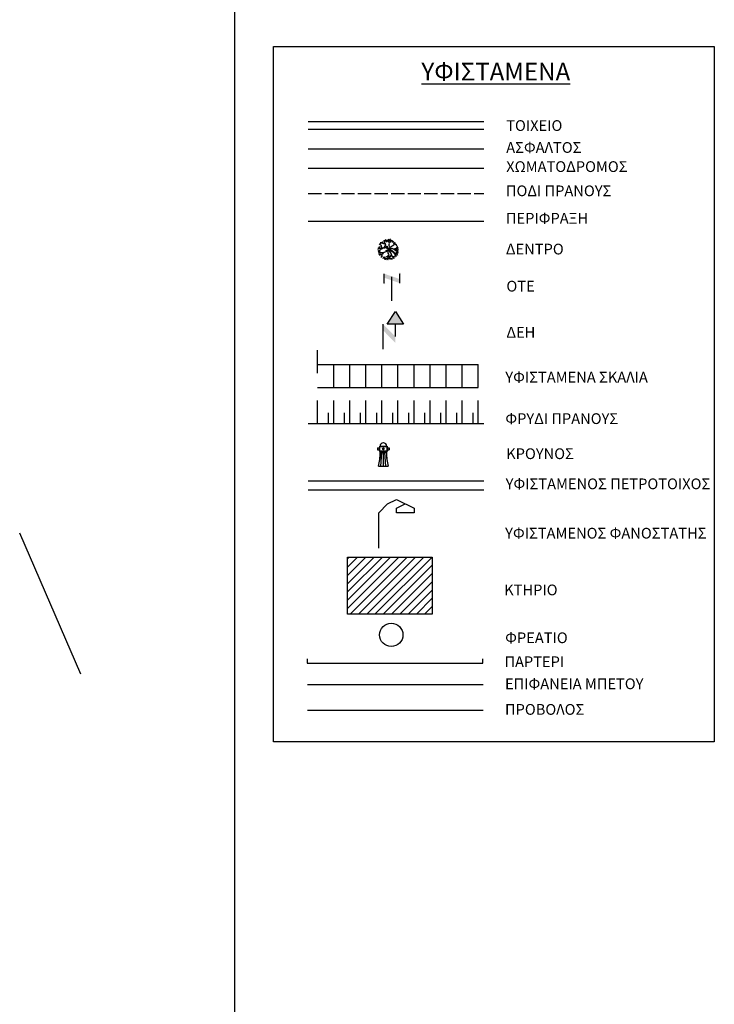
# Model space of a CAD drawing. Units: millimetres. Extents: x 470355 to 940966, y 3926082 to 7852409.
# Drawn here: x 470574 to 470606, y 3926295 to 3926340 of the extents above; entities that cross this region are included whole.
import ezdxf
from ezdxf.enums import TextEntityAlignment as Align

# ---------------------------------------------------------------- set-up
doc = ezdxf.new("R2010")
doc.units = ezdxf.units.MM
doc.linetypes.add('ACAD_ISO02W100', pattern=[15, 12, -3])
for name, color, linetype in [('5_Survey_Temp', 7, 'Continuous'), ('ASFALTOS', 135, 'Continuous'), ('BANA OADYK', 1, 'Continuous'), ('FOTA', 7, 'Continuous'), ('FRYDI BLOCK', 46, 'Continuous'), ('FYTOKALYXH', 8, 'Continuous'), ('H-M', 6, 'Continuous'), ('HATCH', 7, 'Continuous'), ('KTHRIA', 7, 'Continuous'), ('MPETA', 31, 'Continuous'), ('OTE', 6, 'Continuous'), ('PARTERI', 94, 'Continuous'), ('PERIFRAKSH', 1, 'LOTBOUND'), ('PERIGRAMMA', 7, 'Continuous'), ('PINAKES', 7, 'Continuous'), ('PODI', 44, 'Continuous'), ('SKALIA', 52, 'Continuous'), ('TEXT', 7, 'Continuous'), ('ΔΕΗ', 7, 'Continuous'), ('ΔΙΑΒΑΣΗ', 200, 'Continuous'), ('ΠΕΤΡΟΤΟΙΧΟΣ', 42, 'Continuous'), ('ΦΡΕΑΤΙΟ', 40, 'Continuous'), ('ΦΡΥΔΙ', 44, 'Continuous'), ('ΧΩΜΑΤΟΔΡΟΜΟΣ', 52, 'Continuous')]:
    doc.layers.add(name, color=color, linetype=linetype)
doc.styles.add('L100', font='simplex.shx', dxfattribs={"height": 0.393701})
doc.linetypes.add('LOTBOUND', pattern='A,15.7,-6.3,["x",Standard,S=6.3,R=0,X=-2.2,Y=-2.2],-6.3', length=28.3)

# ---------------------------------------------------------------- blocks, each defined once
blk = doc.blocks.new('A$C308F177F')
at = {"layer": 'BANA OADYK'}
for points in [[(0.176, 1.622), (0.774, 1.622), (0.774, 1.202), (0.176, 1.202)], [(0.186, 1.612), (0.764, 1.612), (0.764, 1.212), (0.186, 1.212)]]:
    blk.add_lwpolyline(points, close=True, dxfattribs=at)
for points in [[(0.455, 1.89), (0.455, 1.924)], [(0.455, 1.924), (0.495, 1.924)], [(0.475, 1.891), (0.475, 1.924)], [(0.495, 1.89), (0.495, 1.924)], [(0, 1.482), (0.176, 1.482)], [(0, 1.482), (0, 1.342)], [(0, 1.342), (0.176, 1.342)], [(0.02, 1.482), (0.02, 1.342)], [(0.176, 1.202), (0.475, 1.202), (0.774, 1.202)], [(0.225, 1.102), (0.225, 1.202)], [(0.225, 1.102), (0.475, 1.102), (0.725, 1.102)], [(0.235, 1.102), (0.235, 1.202)], [(0.275, 0.002), (0.35, 1.102)], [(0.475, 0.002), (0.475, 1.102)], [(0.675, 0.002), (0.6, 1.102)], [(0.715, 1.102), (0.715, 1.202)], [(0.725, 1.102), (0.725, 1.202)], [(0.774, 1.482), (0.951, 1.482)], [(0.774, 1.342), (0.951, 1.342)], [(0.931, 1.482), (0.931, 1.342)], [(0.951, 1.482), (0.951, 1.342)], [(0.075, 0.002), (0.475, 0.002), (0.875, 0.002)], [(0.075, 0.002), (0.475, 0.002), (0.875, 0.002)]]:
    blk.add_lwpolyline(points, dxfattribs=at)
for radius in [0.07, 0.06]:
    blk.add_circle((0.475, 1.412), radius, dxfattribs=at)
for centre, radius, start, end in [((0.475, 1.622), 0.269, 0, 180), ((-4.944, 1.247), 5.172, 346.07333, 358.39634), ((-4.944, 1.247), 5.182, 346.07333, 358.39634), ((5.895, 1.247), 5.182, 181.60366, 193.92667), ((5.895, 1.247), 5.172, 181.60366, 193.92667)]:
    blk.add_arc(centre, radius, start, end, dxfattribs=at)
blk = doc.blocks.new('FOTA')
for p, q in [((461138.662, 3916161.557, 354.094), (461139.062, 3916161.757, 354.094)), ((461139.062, 3916161.757, 354.094), (461139.862, 3916161.357, 354.094)), ((461138.262, 3916161.157, 354.094), (461138.662, 3916161.557, 354.094)), ((461139.062, 3916161.357, 354.094), (461139.462, 3916161.557, 354.094)), ((461139.062, 3916161.157, 354.094), (461139.062, 3916161.357, 354.094)), ((461138.262, 3916159.557, 354.094), (461138.262, 3916161.157, 354.094)), ((461139.862, 3916161.157, 354.094), (461139.062, 3916161.157, 354.094))]:
    blk.add_line(p, q)
blk = doc.blocks.new('DEH')
at = {"layer": 'H-M'}
blk.add_hatch(color=256, dxfattribs=at).paths.add_polyline_path([(461142.98, 3916165.37), (461141.01, 3916165.37), (461142, 3916166.87)])
for p, q in [((461140.52, 3916162.35), (461140.52, 3916165.35)), ((461142, 3916163.87), (461142, 3916165.37))]:
    blk.add_line(p, q, dxfattribs=at)
blk.add_lwpolyline([(461142.98, 3916165.37), (461141.01, 3916165.37), (461142, 3916166.87)], close=True, dxfattribs=at)
blk.add_solid([(461140.52, 3916165.35), (461142, 3916163.87), (461140.52, 3916164.6), (461142, 3916163.11)], dxfattribs=at)
blk = doc.blocks.new('OTE')
at = {"layer": 'OTE'}
h = blk.add_hatch(color=256, dxfattribs=at)
edge = h.paths.add_edge_path()
edge.add_ellipse((461131.603, 3916187.968), major_axis=(-0.0436, 0.0436), ratio=1, start_angle=225, end_angle=585)
edge = h.paths.add_edge_path()
edge.add_ellipse((461132.545, 3916188.539), major_axis=(0.0436, 0.0436), ratio=1, start_angle=315, end_angle=675)
for p, q in [((461131.603, 3916187.968), (461131.603, 3916188.539)), ((461132.067, 3916186.9), (461132.067, 3916188.352)), ((461132.545, 3916187.968), (461132.545, 3916188.539))]:
    blk.add_line(p, q, dxfattribs=at)
blk.add_solid([(461131.603, 3916188.539), (461132.545, 3916188.214), (461131.603, 3916188.294), (461132.545, 3916187.968)], dxfattribs=at)
blk = doc.blocks.new('DENTRO')
at = {"layer": 'FYTOKALYXH', "color": 3, "linetype": 'Continuous'}
for p, q in [((461124.05, 3916138.65, 349.52), (461123.78, 3916138.83, 349.52)), ((461124.04, 3916138.95, 349.52), (461123.92, 3916138.89, 349.52)), ((461123.98, 3916139.05, 349.52), (461123.94, 3916139.04, 349.52)), ((461124.09, 3916139.02, 349.52), (461123.98, 3916139.05, 349.52)), ((461124.16, 3916139, 349.52), (461124.04, 3916138.95, 349.52)), ((461124.13, 3916138.57, 349.52), (461124.05, 3916138.65, 349.52)), ((461124.24, 3916138.97, 349.52), (461124.09, 3916139.02, 349.52)), ((461124.17, 3916139.1, 349.52), (461124.12, 3916139.14, 349.52)), ((461124.28, 3916139.06, 349.52), (461124.17, 3916139.1, 349.52)), ((461124.35, 3916138.9, 349.52), (461124.24, 3916138.97, 349.52)), ((461124.32, 3916139.05, 349.52), (461124.38, 3916139.17, 349.52)), ((461124.35, 3916138.9, 349.52), (461124.32, 3916139.05, 349.52)), ((461124.48, 3916138.89, 349.52), (461124.35, 3916138.9, 349.52)), ((461124.38, 3916139.17, 349.52), (461124.38, 3916139.25, 349.52)), ((461124.61, 3916138.88, 349.52), (461124.48, 3916138.89, 349.52)), ((461124.52, 3916139.37, 349.52), (461124.52, 3916139.45, 349.52)), ((461124.61, 3916139.31, 349.52), (461124.52, 3916139.37, 349.52)), ((461124.6, 3916138.4, 349.52), (461124.75, 3916138.62, 349.52)), ((461124.66, 3916139.11, 349.52), (461124.61, 3916139.31, 349.52)), ((461124.71, 3916138.84, 349.52), (461124.61, 3916138.88, 349.52)), ((461124.65, 3916138.98, 349.52), (461124.66, 3916139.11, 349.52)), ((461124.72, 3916138.88, 349.52), (461124.65, 3916138.98, 349.52)), ((461124.66, 3916139.22, 349.52), (461124.83, 3916139.48, 349.52)), ((461124.98, 3916139.35, 349.52), (461124.7, 3916139.48, 349.52)), ((461124.72, 3916138.8, 349.52), (461124.71, 3916138.68, 349.52)), ((461124.71, 3916138.68, 349.52), (461124.77, 3916138.56, 349.52)), ((461124.78, 3916138.74, 349.52), (461124.72, 3916138.88, 349.52)), ((461124.75, 3916138.62, 349.52), (461124.78, 3916138.74, 349.52)), ((461124.85, 3916139.27, 349.52), (461124.8, 3916139.23, 349.52)), ((461124.95, 3916139.34, 349.52), (461124.85, 3916139.27, 349.52)), ((461124.92, 3916139.29, 349.52), (461124.91, 3916139.16, 349.52)), ((461124.91, 3916139.16, 349.52), (461124.91, 3916139.13, 349.52)), ((461125.31, 3916139.12, 349.52), (461124.98, 3916139.35, 349.52)), ((461125.06, 3916139.35, 349.52), (461125.05, 3916139.49, 349.52)), ((461125.08, 3916139.44, 349.52), (461125.2, 3916139.55, 349.52)), ((461125.2, 3916139.55, 349.52), (461125.24, 3916139.6, 349.52)), ((461125.22, 3916139.29, 349.52), (461125.24, 3916139.44, 349.52)), ((461125.22, 3916139.29, 349.52), (461125.35, 3916139.37, 349.52)), ((461125.27, 3916139.18, 349.52), (461125.22, 3916139.29, 349.52)), ((461125.24, 3916139.44, 349.52), (461125.27, 3916139.58, 349.52)), ((461125.31, 3916139.04, 349.52), (461125.27, 3916139.18, 349.52)), ((461125.28, 3916138.77, 349.52), (461125.32, 3916138.9, 349.52)), ((461125.29, 3916138.63, 349.52), (461125.28, 3916138.77, 349.52)), ((461125.33, 3916138.49, 349.52), (461125.29, 3916138.63, 349.52)), ((461125.32, 3916138.9, 349.52), (461125.31, 3916139.04, 349.52)), ((461125.35, 3916139.37, 349.52), (461125.47, 3916139.36, 349.52)), ((461125.38, 3916139.1, 349.52), (461125.48, 3916139.17, 349.52)), ((461125.43, 3916139.51, 349.52), (461125.45, 3916139.51, 349.52)), ((461125.43, 3916139.48, 349.52), (461125.43, 3916139.51, 349.52)), ((461125.44, 3916139.47, 349.52), (461125.43, 3916139.48, 349.52)), ((461125.44, 3916139.59, 349.52), (461125.46, 3916139.58, 349.52)), ((461125.45, 3916139.57, 349.52), (461125.44, 3916139.59, 349.52)), ((461125.46, 3916139.47, 349.52), (461125.44, 3916139.47, 349.52)), ((461125.44, 3916139.46, 349.52), (461125.46, 3916139.47, 349.52)), ((461125.45, 3916139.45, 349.52), (461125.44, 3916139.46, 349.52)), ((461125.45, 3916139.51, 349.52), (461125.45, 3916139.57, 349.52)), ((461125.47, 3916139.45, 349.52), (461125.45, 3916139.45, 349.52)), ((461125.45, 3916139.4, 349.52), (461125.47, 3916139.43, 349.52)), ((461125.46, 3916139.38, 349.52), (461125.45, 3916139.4, 349.52)), ((461125.46, 3916139.58, 349.52), (461125.49, 3916139.6, 349.52)), ((461125.46, 3916139.37, 349.52), (461125.46, 3916139.38, 349.52)), ((461125.49, 3916139.35, 349.52), (461125.46, 3916139.37, 349.52)), ((461125.47, 3916139.43, 349.52), (461125.47, 3916139.45, 349.52)), ((461125.47, 3916139.36, 349.52), (461125.59, 3916139.44, 349.52)), ((461125.48, 3916139.17, 349.52), (461125.63, 3916139.23, 349.52)), ((461125.49, 3916139.6, 349.52), (461125.51, 3916139.61, 349.52)), ((461125.51, 3916139.3, 349.52), (461125.49, 3916139.35, 349.52)), ((461125.52, 3916139.29, 349.52), (461125.51, 3916139.3, 349.52)), ((461125.53, 3916139.28, 349.52), (461125.52, 3916139.29, 349.52)), ((461125.55, 3916139.24, 349.52), (461125.53, 3916139.28, 349.52)), ((461125.56, 3916139.24, 349.52), (461125.55, 3916139.24, 349.52)), ((461125.57, 3916139.25, 349.52), (461125.56, 3916139.24, 349.52)), ((461125.58, 3916139.24, 349.52), (461125.57, 3916139.25, 349.52)), ((461125.59, 3916139.22, 349.52), (461125.58, 3916139.24, 349.52)), ((461125.59, 3916139.44, 349.52), (461125.62, 3916139.45, 349.52)), ((461125.64, 3916139.3, 349.52), (461125.63, 3916139.28, 349.52)), ((461125.66, 3916139.29, 349.52), (461125.64, 3916139.3, 349.52)), ((461125.66, 3916139.26, 349.52), (461125.66, 3916139.29, 349.52)), ((461125.71, 3916139.36, 349.52), (461125.76, 3916139.46, 349.52)), ((461125.78, 3916139.26, 349.52), (461125.71, 3916139.36, 349.52)), ((461125.76, 3916138.57, 349.52), (461125.99, 3916138.71, 349.52)), ((461125.87, 3916139.11, 349.52), (461125.78, 3916139.26, 349.52)), ((461125.96, 3916139.05, 349.52), (461125.87, 3916139.11, 349.52)), ((461125.88, 3916139.21, 349.52), (461126, 3916139.27, 349.52)), ((461125.97, 3916138.9, 349.52), (461125.96, 3916138.91, 349.52)), ((461125.99, 3916138.9, 349.52), (461125.97, 3916138.9, 349.52)), ((461126.01, 3916138.89, 349.52), (461125.99, 3916138.9, 349.52)), ((461125.99, 3916138.71, 349.52), (461126.02, 3916138.82, 349.52)), ((461126.02, 3916138.74, 349.52), (461126.01, 3916138.94, 349.52)), ((461126.02, 3916138.89, 349.52), (461126.01, 3916138.89, 349.52)), ((461126.02, 3916138.82, 349.52), (461126.06, 3916139.01, 349.52)), ((461126.03, 3916138.89, 349.52), (461126.02, 3916138.89, 349.52)), ((461126.05, 3916138.9, 349.52), (461126.03, 3916138.89, 349.52)), ((461126.06, 3916138.9, 349.52), (461126.05, 3916138.9, 349.52)), ((461126.06, 3916139.01, 349.52), (461126.13, 3916139.1, 349.52)), ((461126.06, 3916138.96, 349.52), (461126.4, 3916138.72, 349.52)), ((461126.07, 3916138.89, 349.52), (461126.06, 3916138.9, 349.52)), ((461126.09, 3916138.89, 349.52), (461126.07, 3916138.89, 349.52)), ((461126.1, 3916138.9, 349.52), (461126.09, 3916138.89, 349.52)), ((461126.12, 3916138.9, 349.52), (461126.1, 3916138.9, 349.52)), ((461126.12, 3916138.88, 349.52), (461126.12, 3916138.9, 349.52)), ((461126.14, 3916138.87, 349.52), (461126.12, 3916138.88, 349.52)), ((461126.13, 3916139.1, 349.52), (461126.21, 3916139.18, 349.52)), ((461126.15, 3916138.89, 349.52), (461126.14, 3916138.87, 349.52)), ((461126.16, 3916138.92, 349.52), (461126.15, 3916138.89, 349.52)), ((461126.17, 3916138.94, 349.52), (461126.16, 3916138.92, 349.52)), ((461126.22, 3916138.88, 349.52), (461126.3, 3916138.96, 349.52)), ((461126.28, 3916138.81, 349.52), (461126.33, 3916138.69, 349.52)), ((461126.33, 3916138.8, 349.52), (461126.33, 3916138.83, 349.52)), ((461126.35, 3916138.8, 349.52), (461126.33, 3916138.8, 349.52)), ((461126.33, 3916138.69, 349.52), (461126.41, 3916138.61, 349.52)), ((461126.41, 3916138.61, 349.52), (461126.49, 3916138.53, 349.52)), ((461123.77, 3916137.85, 349.52), (461123.59, 3916137.97, 349.52)), ((461123.66, 3916138.16, 349.52), (461123.6, 3916138.15, 349.52)), ((461123.67, 3916137.7, 349.52), (461123.63, 3916137.65, 349.52)), ((461123.68, 3916138.26, 349.52), (461123.66, 3916138.27, 349.52)), ((461123.79, 3916138.16, 349.52), (461123.66, 3916138.16, 349.52)), ((461123.71, 3916137.6, 349.52), (461123.66, 3916137.53, 349.52)), ((461123.76, 3916137.8, 349.52), (461123.67, 3916137.7, 349.52)), ((461123.83, 3916138.29, 349.52), (461123.68, 3916138.26, 349.52)), ((461123.7, 3916137.74, 349.52), (461123.68, 3916137.72, 349.52)), ((461123.75, 3916137.46, 349.52), (461123.69, 3916137.45, 349.52)), ((461123.82, 3916137.68, 349.52), (461123.7, 3916137.74, 349.52)), ((461123.73, 3916137.71, 349.52), (461123.71, 3916137.6, 349.52)), ((461123.86, 3916138.33, 349.52), (461123.73, 3916138.41, 349.52)), ((461123.97, 3916137.52, 349.52), (461123.75, 3916137.46, 349.52)), ((461123.84, 3916137.29, 349.52), (461123.75, 3916137.3, 349.52)), ((461123.84, 3916137.88, 349.52), (461123.76, 3916137.8, 349.52)), ((461123.9, 3916137.92, 349.52), (461123.77, 3916137.85, 349.52)), ((461123.78, 3916137.29, 349.52), (461123.79, 3916137.3, 349.52)), ((461123.96, 3916138.12, 349.52), (461123.79, 3916138.16, 349.52)), ((461123.79, 3916137.3, 349.52), (461123.82, 3916137.32, 349.52)), ((461124, 3916137.56, 349.52), (461123.82, 3916137.68, 349.52)), ((461123.82, 3916137.32, 349.52), (461123.84, 3916137.3, 349.52)), ((461123.94, 3916137.94, 349.52), (461123.84, 3916137.88, 349.52)), ((461123.84, 3916137.3, 349.52), (461123.85, 3916137.31, 349.52)), ((461123.97, 3916137.28, 349.52), (461123.84, 3916137.29, 349.52)), ((461123.85, 3916137.31, 349.52), (461123.87, 3916137.3, 349.52)), ((461123.88, 3916137.15, 349.52), (461123.85, 3916137.1, 349.52)), ((461123.88, 3916138.12, 349.52), (461123.86, 3916138.33, 349.52)), ((461123.87, 3916137.3, 349.52), (461123.89, 3916137.3, 349.52)), ((461124.03, 3916137.21, 349.52), (461123.88, 3916137.15, 349.52)), ((461123.89, 3916138.33, 349.52), (461123.93, 3916138.47, 349.52)), ((461123.89, 3916137.3, 349.52), (461123.92, 3916137.35, 349.52)), ((461123.92, 3916137.35, 349.52), (461123.93, 3916137.35, 349.52)), ((461123.93, 3916138.47, 349.52), (461123.94, 3916138.48, 349.52)), ((461123.93, 3916137.35, 349.52), (461123.95, 3916137.34, 349.52)), ((461124.01, 3916138.04, 349.52), (461123.94, 3916137.94, 349.52)), ((461123.95, 3916137.37, 349.52), (461123.94, 3916137.39, 349.52)), ((461124.03, 3916137.21, 349.52), (461123.95, 3916137.37, 349.52)), ((461123.95, 3916137.34, 349.52), (461123.98, 3916137.33, 349.52)), ((461124.09, 3916138.16, 349.52), (461123.96, 3916138.12, 349.52)), ((461123.99, 3916137.3, 349.52), (461123.96, 3916137.26, 349.52)), ((461123.96, 3916137.26, 349.52), (461123.97, 3916137.24, 349.52)), ((461123.97, 3916137.17, 349.52), (461123.96, 3916137.15, 349.52)), ((461124.09, 3916137.5, 349.52), (461123.97, 3916137.52, 349.52)), ((461123.97, 3916137.24, 349.52), (461123.99, 3916137.22, 349.52)), ((461123.99, 3916137.2, 349.52), (461123.97, 3916137.17, 349.52)), ((461123.98, 3916137.33, 349.52), (461123.98, 3916137.31, 349.52)), ((461123.98, 3916137.31, 349.52), (461123.99, 3916137.3, 349.52)), ((461123.99, 3916137.22, 349.52), (461123.99, 3916137.21, 349.52)), ((461123.99, 3916137.21, 349.52), (461123.99, 3916137.2, 349.52)), ((461124.13, 3916138.14, 349.52), (461124.01, 3916138.04, 349.52)), ((461124.11, 3916137.29, 349.52), (461124.03, 3916137.21, 349.52)), ((461124.21, 3916138.22, 349.52), (461124.09, 3916138.16, 349.52)), ((461124.23, 3916137.51, 349.52), (461124.09, 3916137.5, 349.52)), ((461124.21, 3916137.36, 349.52), (461124.11, 3916137.29, 349.52)), ((461124.2, 3916137.1, 349.52), (461124.12, 3916136.99, 349.52)), ((461124.15, 3916138.37, 349.52), (461124.13, 3916138.57, 349.52)), ((461124.29, 3916138.14, 349.52), (461124.13, 3916138.14, 349.52)), ((461124.24, 3916138.3, 349.52), (461124.15, 3916138.37, 349.52)), ((461124.15, 3916138.13, 349.52), (461124.25, 3916138.19, 349.52)), ((461124.24, 3916137.21, 349.52), (461124.2, 3916137.1, 349.52)), ((461124.35, 3916138.23, 349.52), (461124.21, 3916138.22, 349.52)), ((461124.31, 3916137.43, 349.52), (461124.21, 3916137.36, 349.52)), ((461124.36, 3916137.5, 349.52), (461124.23, 3916137.51, 349.52)), ((461124.25, 3916138.19, 349.52), (461124.36, 3916138.28, 349.52)), ((461124.45, 3916137.52, 349.52), (461124.31, 3916137.43, 349.52)), ((461124.34, 3916137.43, 349.52), (461124.32, 3916137.32, 349.52)), ((461124.45, 3916138.29, 349.52), (461124.35, 3916138.23, 349.52)), ((461124.36, 3916138.28, 349.52), (461124.5, 3916138.29, 349.52)), ((461124.48, 3916137.55, 349.52), (461124.37, 3916137.52, 349.52)), ((461124.6, 3916138.32, 349.52), (461124.45, 3916138.29, 349.52)), ((461124.64, 3916137.6, 349.52), (461124.45, 3916137.52, 349.52)), ((461124.61, 3916137.59, 349.52), (461124.48, 3916137.55, 349.52)), ((461124.5, 3916138.29, 349.52), (461124.66, 3916138.28, 349.52)), ((461124.93, 3916138.21, 349.52), (461124.6, 3916138.4, 349.52)), ((461124.87, 3916138.2, 349.52), (461124.6, 3916138.32, 349.52)), ((461124.77, 3916137.67, 349.52), (461124.64, 3916137.6, 349.52)), ((461124.77, 3916138.56, 349.52), (461124.84, 3916138.48, 349.52)), ((461124.87, 3916137.74, 349.52), (461124.77, 3916137.67, 349.52)), ((461124.84, 3916138.48, 349.52), (461124.9, 3916138.36, 349.52)), ((461125.03, 3916138.16, 349.52), (461124.87, 3916138.2, 349.52)), ((461124.97, 3916137.8, 349.52), (461124.87, 3916137.74, 349.52)), ((461124.9, 3916138.36, 349.52), (461124.91, 3916138.22, 349.52)), ((461124.91, 3916138.22, 349.52), (461124.96, 3916138.18, 349.52)), ((461125.26, 3916138.03, 349.52), (461124.93, 3916138.21, 349.52)), ((461125.2, 3916138.1, 349.52), (461124.97, 3916137.8, 349.52)), ((461125.32, 3916138.07, 349.52), (461125.03, 3916138.16, 349.52)), ((461125.17, 3916137.9, 349.52), (461125.09, 3916137.83, 349.52)), ((461125.09, 3916137.83, 349.52), (461125.1, 3916137.61, 349.52)), ((461125.1, 3916137.95, 349.52), (461125.21, 3916137.88, 349.52)), ((461125.1, 3916137.61, 349.52), (461125.11, 3916137.46, 349.52)), ((461125.11, 3916137.46, 349.52), (461125.17, 3916137.32, 349.52)), ((461125.21, 3916137.13, 349.52), (461125.11, 3916137.07, 349.52)), ((461125.16, 3916138, 349.52), (461125.35, 3916138.08, 349.52)), ((461125.32, 3916137.96, 349.52), (461125.17, 3916137.9, 349.52)), ((461125.17, 3916137.32, 349.52), (461125.25, 3916137.16, 349.52)), ((461125.25, 3916137.16, 349.52), (461125.18, 3916136.97, 349.52)), ((461125.21, 3916137.88, 349.52), (461125.29, 3916137.8, 349.52)), ((461125.23, 3916138.14, 349.52), (461125.45, 3916138.31, 349.52)), ((461125.23, 3916138.03, 349.52), (461125.34, 3916137.95, 349.52)), ((461125.23, 3916138.03, 349.52), (461125.41, 3916138.01, 349.52)), ((461125.29, 3916137.8, 349.52), (461125.38, 3916137.74, 349.52)), ((461125.38, 3916138.06, 349.52), (461125.32, 3916137.96, 349.52)), ((461125.41, 3916138.41, 349.52), (461125.33, 3916138.49, 349.52)), ((461125.34, 3916138.06, 349.52), (461125.39, 3916138.18, 349.52)), ((461125.34, 3916137.95, 349.52), (461125.46, 3916137.93, 349.52)), ((461125.35, 3916138.08, 349.52), (461125.48, 3916138.12, 349.52)), ((461125.38, 3916137.74, 349.52), (461125.46, 3916137.58, 349.52)), ((461125.39, 3916138.18, 349.52), (461125.45, 3916138.27, 349.52)), ((461125.45, 3916138.27, 349.52), (461125.41, 3916138.41, 349.52)), ((461125.41, 3916138.01, 349.52), (461125.52, 3916137.99, 349.52)), ((461125.45, 3916138.31, 349.52), (461125.54, 3916138.4, 349.52)), ((461125.46, 3916137.93, 349.52), (461125.84, 3916137.66, 349.52)), ((461125.46, 3916137.58, 349.52), (461125.57, 3916137.39, 349.52)), ((461125.48, 3916138.12, 349.52), (461125.58, 3916138.19, 349.52)), ((461125.5, 3916137.09, 349.52), (461125.48, 3916136.98, 349.52)), ((461125.59, 3916137.22, 349.52), (461125.5, 3916137.09, 349.52)), ((461125.52, 3916137.99, 349.52), (461125.65, 3916137.9, 349.52)), ((461125.54, 3916138.4, 349.52), (461125.64, 3916138.47, 349.52)), ((461125.57, 3916137.39, 349.52), (461125.63, 3916137.27, 349.52)), ((461125.58, 3916138.19, 349.52), (461125.72, 3916138.2, 349.52)), ((461125.63, 3916137.27, 349.52), (461125.6, 3916137.16, 349.52)), ((461125.6, 3916137.16, 349.52), (461125.67, 3916137.06, 349.52)), ((461125.64, 3916138.47, 349.52), (461125.76, 3916138.57, 349.52)), ((461125.65, 3916137.9, 349.52), (461125.79, 3916137.83, 349.52)), ((461125.72, 3916138.2, 349.52), (461125.82, 3916138.14, 349.52)), ((461125.79, 3916137.83, 349.52), (461125.92, 3916137.74, 349.52)), ((461125.82, 3916138.14, 349.52), (461126.02, 3916138.05, 349.52)), ((461125.84, 3916137.66, 349.52), (461125.92, 3916137.55, 349.52)), ((461125.89, 3916138.13, 349.52), (461126.04, 3916138.11, 349.52)), ((461125.92, 3916137.74, 349.52), (461125.99, 3916137.64, 349.52)), ((461125.92, 3916137.55, 349.52), (461125.99, 3916137.45, 349.52)), ((461125.99, 3916137.64, 349.52), (461126.17, 3916137.49, 349.52)), ((461125.99, 3916137.45, 349.52), (461126.07, 3916137.37, 349.52)), ((461126.02, 3916138.05, 349.52), (461126.33, 3916137.83, 349.52)), ((461126.04, 3916138.11, 349.52), (461126.19, 3916138.17, 349.52)), ((461126.07, 3916137.37, 349.52), (461126.13, 3916137.27, 349.52)), ((461126.13, 3916137.27, 349.52), (461126.2, 3916137.17, 349.52)), ((461126.2, 3916137.1, 349.52), (461126.14, 3916137, 349.52)), ((461126.15, 3916137.21, 349.52), (461126.2, 3916137.1, 349.52)), ((461126.17, 3916137.49, 349.52), (461126.32, 3916137.5, 349.52)), ((461126.19, 3916138.17, 349.52), (461126.32, 3916138.17, 349.52)), ((461126.2, 3916137.17, 349.52), (461126.27, 3916137.08, 349.52)), ((461126.22, 3916138.18, 349.52), (461126.42, 3916138.04, 349.52)), ((461126.24, 3916137.47, 349.52), (461126.33, 3916137.41, 349.52)), ((461126.29, 3916137.11, 349.52), (461126.4, 3916137.12, 349.52)), ((461126.36, 3916137.36, 349.52), (461126.31, 3916137.26, 349.52)), ((461126.31, 3916137.26, 349.52), (461126.32, 3916137.2, 349.52)), ((461126.32, 3916138.17, 349.52), (461126.48, 3916138.21, 349.52)), ((461126.32, 3916137.5, 349.52), (461126.43, 3916137.47, 349.52)), ((461126.33, 3916137.83, 349.52), (461126.45, 3916137.81, 349.52)), ((461126.33, 3916137.52, 349.52), (461126.42, 3916137.61, 349.52)), ((461126.33, 3916137.41, 349.52), (461126.47, 3916137.26, 349.52)), ((461126.35, 3916138.17, 349.52), (461126.41, 3916138.26, 349.52)), ((461126.41, 3916138.26, 349.52), (461126.55, 3916138.3, 349.52)), ((461126.42, 3916138.04, 349.52), (461126.5, 3916137.96, 349.52)), ((461126.42, 3916137.64, 349.52), (461126.51, 3916137.71, 349.52)), ((461126.42, 3916137.61, 349.52), (461126.52, 3916137.57, 349.52)), ((461126.43, 3916137.47, 349.52), (461126.55, 3916137.45, 349.52)), ((461126.44, 3916138.27, 349.52), (461126.49, 3916138.37, 349.52)), ((461126.45, 3916137.81, 349.52), (461126.63, 3916137.68, 349.52)), ((461126.47, 3916137.26, 349.52), (461126.55, 3916137.18, 349.52)), ((461126.48, 3916138.21, 349.52), (461126.59, 3916138.17, 349.52)), ((461126.49, 3916138.53, 349.52), (461126.54, 3916138.49, 349.52)), ((461126.49, 3916138.37, 349.52), (461126.55, 3916138.46, 349.52)), ((461126.49, 3916137.99, 349.52), (461126.63, 3916138, 349.52)), ((461126.55, 3916137.18, 349.52), (461126.49, 3916137.24, 349.52)), ((461126.5, 3916137.96, 349.52), (461126.66, 3916137.85, 349.52)), ((461126.52, 3916137.57, 349.52), (461126.64, 3916137.54, 349.52)), ((461126.55, 3916138.3, 349.52), (461126.64, 3916138.29, 349.52)), ((461126.55, 3916137.45, 349.52), (461126.57, 3916137.43, 349.52)), ((461126.59, 3916138.17, 349.52), (461126.64, 3916138.13, 349.52)), ((461126.64, 3916137.54, 349.52), (461126.62, 3916137.59, 349.52)), ((461126.63, 3916138, 349.52), (461126.7, 3916138.01, 349.52)), ((461126.63, 3916137.68, 349.52), (461126.66, 3916137.69, 349.52)), ((461124.12, 3916136.99, 349.52), (461124.08, 3916136.89, 349.52)), ((461124.08, 3916136.89, 349.52), (461124.09, 3916136.83, 349.52)), ((461124.19, 3916137.05, 349.52), (461124.27, 3916136.97, 349.52)), ((461124.32, 3916136.7, 349.52), (461124.31, 3916136.68, 349.52)), ((461124.42, 3916136.76, 349.52), (461124.32, 3916136.7, 349.52)), ((461124.44, 3916136.75, 349.52), (461124.33, 3916136.71, 349.52)), ((461124.41, 3916136.82, 349.52), (461124.4, 3916136.81, 349.52)), ((461124.54, 3916136.86, 349.52), (461124.41, 3916136.82, 349.52)), ((461124.55, 3916136.8, 349.52), (461124.42, 3916136.76, 349.52)), ((461124.69, 3916136.61, 349.52), (461124.44, 3916136.75, 349.52)), ((461124.66, 3916136.6, 349.52), (461124.52, 3916136.56, 349.52)), ((461124.72, 3916136.88, 349.52), (461124.55, 3916136.8, 349.52)), ((461124.58, 3916136.84, 349.52), (461124.67, 3916136.86, 349.52)), ((461124.62, 3916136.49, 349.52), (461124.58, 3916136.5, 349.52)), ((461124.64, 3916136.51, 349.52), (461124.62, 3916136.49, 349.52)), ((461124.65, 3916136.53, 349.52), (461124.64, 3916136.51, 349.52)), ((461124.66, 3916136.59, 349.52), (461124.65, 3916136.55, 349.52)), ((461124.65, 3916136.55, 349.52), (461124.65, 3916136.53, 349.52)), ((461124.79, 3916136.64, 349.52), (461124.66, 3916136.6, 349.52)), ((461124.68, 3916136.61, 349.52), (461124.66, 3916136.59, 349.52)), ((461124.72, 3916136.59, 349.52), (461124.68, 3916136.61, 349.52)), ((461124.75, 3916136.59, 349.52), (461124.72, 3916136.59, 349.52)), ((461124.74, 3916136.57, 349.52), (461124.83, 3916136.51, 349.52)), ((461124.81, 3916136.59, 349.52), (461124.75, 3916136.59, 349.52)), ((461124.78, 3916136.63, 349.52), (461124.77, 3916136.61, 349.52)), ((461124.8, 3916136.66, 349.52), (461124.78, 3916136.63, 349.52)), ((461124.96, 3916136.66, 349.52), (461124.79, 3916136.64, 349.52)), ((461124.8, 3916136.73, 349.52), (461124.82, 3916136.73, 349.52)), ((461124.82, 3916136.65, 349.52), (461124.8, 3916136.66, 349.52)), ((461124.84, 3916136.6, 349.52), (461124.81, 3916136.59, 349.52)), ((461124.82, 3916136.73, 349.52), (461124.83, 3916136.72, 349.52)), ((461124.83, 3916136.66, 349.52), (461124.82, 3916136.65, 349.52)), ((461124.82, 3916136.61, 349.52), (461124.84, 3916136.61, 349.52)), ((461124.83, 3916136.51, 349.52), (461124.82, 3916136.49, 349.52)), ((461124.97, 3916136.98, 349.52), (461124.83, 3916136.93, 349.52)), ((461124.83, 3916136.72, 349.52), (461124.84, 3916136.71, 349.52)), ((461124.84, 3916136.71, 349.52), (461124.83, 3916136.66, 349.52)), ((461124.85, 3916136.57, 349.52), (461124.83, 3916136.54, 349.52)), ((461124.84, 3916136.61, 349.52), (461124.84, 3916136.6, 349.52)), ((461124.84, 3916136.6, 349.52), (461124.84, 3916136.6, 349.52)), ((461124.84, 3916136.6, 349.52), (461124.84, 3916136.6, 349.52)), ((461124.85, 3916136.73, 349.52), (461124.96, 3916136.69, 349.52)), ((461124.95, 3916136.64, 349.52), (461124.85, 3916136.57, 349.52)), ((461125.18, 3916136.97, 349.52), (461124.95, 3916136.64, 349.52)), ((461124.96, 3916136.69, 349.52), (461124.98, 3916136.68, 349.52)), ((461125.11, 3916137.07, 349.52), (461124.97, 3916136.98, 349.52)), ((461124.99, 3916136.69, 349.52), (461125.04, 3916136.58, 349.52)), ((461125.04, 3916136.58, 349.52), (461125.13, 3916136.47, 349.52)), ((461125.13, 3916136.47, 349.52), (461125.11, 3916136.45, 349.52)), ((461125.21, 3916136.67, 349.52), (461125.15, 3916136.58, 349.52)), ((461125.3, 3916136.83, 349.52), (461125.22, 3916136.75, 349.52)), ((461125.22, 3916136.75, 349.52), (461125.3, 3916136.64, 349.52)), ((461125.26, 3916136.75, 349.52), (461125.44, 3916136.76, 349.52)), ((461125.28, 3916136.68, 349.52), (461125.39, 3916136.66, 349.52)), ((461125.36, 3916136.92, 349.52), (461125.3, 3916136.83, 349.52)), ((461125.3, 3916136.64, 349.52), (461125.33, 3916136.57, 349.52)), ((461125.48, 3916136.98, 349.52), (461125.36, 3916136.92, 349.52)), ((461125.39, 3916136.66, 349.52), (461125.5, 3916136.61, 349.52)), ((461125.44, 3916136.76, 349.52), (461125.53, 3916136.7, 349.52)), ((461125.53, 3916136.7, 349.52), (461125.64, 3916136.67, 349.52)), ((461125.55, 3916136.66, 349.52), (461125.61, 3916136.54, 349.52)), ((461125.61, 3916136.54, 349.52), (461125.64, 3916136.51, 349.52)), ((461125.64, 3916136.67, 349.52), (461125.66, 3916136.66, 349.52)), ((461125.67, 3916137.06, 349.52), (461125.78, 3916136.9, 349.52)), ((461125.77, 3916136.62, 349.52), (461125.72, 3916136.54, 349.52)), ((461125.85, 3916136.69, 349.52), (461125.77, 3916136.62, 349.52)), ((461125.78, 3916136.98, 349.52), (461125.92, 3916136.96, 349.52)), ((461125.78, 3916136.9, 349.52), (461125.87, 3916136.81, 349.52)), ((461125.85, 3916136.82, 349.52), (461125.85, 3916136.69, 349.52)), ((461125.87, 3916136.81, 349.52), (461125.97, 3916136.69, 349.52)), ((461125.92, 3916136.96, 349.52), (461126.04, 3916136.94, 349.52)), ((461125.97, 3916136.69, 349.52), (461126.01, 3916136.66, 349.52)), ((461126.04, 3916136.94, 349.52), (461126.16, 3916136.91, 349.52)), ((461126.16, 3916136.91, 349.52), (461126.17, 3916136.9, 349.52)), ((461126.27, 3916137.08, 349.52), (461126.36, 3916136.98, 349.52)), ((461126.36, 3916136.98, 349.52), (461126.35, 3916137, 349.52))]:
    blk.add_line(p, q, dxfattribs=at)

msp = doc.modelspace()

# ---------------------------------------------------------------- hatches: boundary and pattern name
at = {"layer": 'HATCH'}
h = msp.add_hatch(dxfattribs=at)
h.set_pattern_fill('ANSI31', color=1, scale=0.083333, style=0)
h.set_pattern_definition([(45, (225911.3253, 1961442.79338), (-0.187088661705, 0.187088661705), [])])
h.paths.add_polyline_path([(470589.091, 3926312.994), (470589.091, 3926315.574), (470592.922, 3926315.574), (470592.922, 3926312.994)])

# ---------------------------------------------------------------- linework, layer by layer
at = {"layer": 'ASFALTOS'}
for points in [[(470587.316, 3926334.034), (470595.266, 3926334.034)], [(470577.027, 3926310.283), (470574.264, 3926316.651)]]:
    msp.add_lwpolyline(points, dxfattribs=at)
at = {"layer": 'FRYDI BLOCK'}
msp.add_line((470587.316, 3926321.616), (470595.266, 3926321.616), dxfattribs=at)
for points in [[(470587.743, 3926321.616), (470587.743, 3926322.655)], [(470588.469, 3926321.616), (470588.469, 3926322.655)], [(470589.196, 3926321.616), (470589.196, 3926322.655)], [(470589.923, 3926321.616), (470589.923, 3926322.655)], [(470590.649, 3926321.616), (470590.649, 3926322.655)], [(470590.649, 3926321.616), (470590.649, 3926322.655)], [(470591.376, 3926321.616), (470591.376, 3926322.655)], [(470592.102, 3926321.616), (470592.102, 3926322.655)], [(470592.829, 3926321.616), (470592.829, 3926322.655)], [(470593.555, 3926321.616), (470593.555, 3926322.655)], [(470594.282, 3926321.616), (470594.282, 3926322.655)], [(470595.008, 3926321.616), (470595.008, 3926322.655)], [(470588.233, 3926321.616), (470588.233, 3926322.099)], [(470588.96, 3926321.616), (470588.96, 3926322.099)], [(470589.686, 3926321.616), (470589.686, 3926322.099)], [(470590.413, 3926321.616), (470590.413, 3926322.099)], [(470590.413, 3926321.616), (470590.413, 3926322.099)], [(470591.14, 3926321.616), (470591.14, 3926322.099)], [(470591.866, 3926321.616), (470591.866, 3926322.099)], [(470592.593, 3926321.616), (470592.593, 3926322.099)], [(470593.319, 3926321.616), (470593.319, 3926322.099)], [(470594.046, 3926321.616), (470594.046, 3926322.099)], [(470594.772, 3926321.616), (470594.772, 3926322.099)]]:
    msp.add_lwpolyline(points, dxfattribs=at)
at = {"layer": 'KTHRIA', "color": 0, "linetype": 'Continuous', "ltscale": 0.33}
for points in [[(470587.316, 3926335.279), (470595.266, 3926335.279)], [(470587.316, 3926334.933), (470595.266, 3926334.933)]]:
    msp.add_lwpolyline(points, dxfattribs=at)
at = {"layer": 'MPETA'}
msp.add_lwpolyline([(470587.285, 3926309.808), (470595.235, 3926309.808)], dxfattribs=at)
at = {"layer": 'PARTERI'}
msp.add_lwpolyline([(470587.261, 3926310.976), (470587.261, 3926310.776), (470595.211, 3926310.776), (470595.211, 3926310.976)], dxfattribs=at)
at = {"layer": 'PERIFRAKSH', "color": 1, "ltscale": 0.05}
msp.add_lwpolyline([(470587.316, 3926330.773), (470595.266, 3926330.773)], dxfattribs=at)
at = {"layer": 'PERIGRAMMA', "ltscale": 0.5}
msp.add_line((470584, 3926234), (470584, 3926366), dxfattribs=at)
at = {"layer": 'PINAKES'}
msp.add_lwpolyline([(470585.744, 3926338.667), (470605.685, 3926338.667), (470605.685, 3926307.214), (470585.744, 3926307.214)], close=True, dxfattribs=at)
at = {"layer": 'PODI', "linetype": 'ACAD_ISO02W100', "ltscale": 0.05}
msp.add_lwpolyline([(470587.316, 3926332.015), (470595.266, 3926332.015)], dxfattribs=at)
at = {"layer": 'SKALIA'}
for points in [[(470587.743, 3926323.886), (470587.743, 3926324.925)], [(470587.743, 3926324.285), (470595.008, 3926324.285)], [(470588.469, 3926323.246), (470588.469, 3926324.285)], [(470589.196, 3926323.246), (470589.196, 3926324.285)], [(470589.923, 3926323.246), (470589.923, 3926324.285)], [(470590.649, 3926323.246), (470590.649, 3926324.285)], [(470590.649, 3926323.246), (470590.649, 3926324.285)], [(470591.376, 3926323.246), (470591.376, 3926324.285)], [(470592.102, 3926323.246), (470592.102, 3926324.285)], [(470592.829, 3926323.246), (470592.829, 3926324.285)], [(470593.555, 3926323.246), (470593.555, 3926324.285)], [(470594.282, 3926323.246), (470594.282, 3926324.285)], [(470595.008, 3926323.246), (470595.008, 3926324.285)], [(470587.743, 3926323.246), (470595.008, 3926323.246)]]:
    msp.add_lwpolyline(points, dxfattribs=at)
at = {"layer": 'ΔΙΑΒΑΣΗ'}
msp.add_lwpolyline([(470587.285, 3926308.65), (470595.235, 3926308.65)], dxfattribs=at)
at = {"layer": 'ΠΕΤΡΟΤΟΙΧΟΣ'}
for points in [[(470587.316, 3926319.02), (470595.266, 3926319.02)], [(470587.316, 3926318.618), (470595.266, 3926318.618)]]:
    msp.add_lwpolyline(points, dxfattribs=at)
at = {"layer": 'ΦΡΕΑΤΙΟ'}
msp.add_circle((470591.074, 3926312.054), 0.528, dxfattribs=at)
at = {"layer": 'ΦΡΥΔΙ', "color": 0}
msp.add_line((470592.105, 3926317.78, 354.094), (470592.105, 3926317.58, 354.094), dxfattribs=at)
msp.add_lwpolyline([(470589.091, 3926312.994), (470589.091, 3926315.574), (470592.922, 3926315.574), (470592.922, 3926312.994), (470589.091, 3926312.994)], close=True, dxfattribs=at)
at = {"layer": 'ΧΩΜΑΤΟΔΡΟΜΟΣ'}
msp.add_lwpolyline([(470587.316, 3926333.168), (470595.266, 3926333.168)], dxfattribs=at)

# ---------------------------------------------------------------- block references
at = {"layer": 'BANA OADYK', "xscale": 0.5536926714121364, "yscale": 0.5536926714703441, "zscale": 0.5536926714097281}
msp.add_blockref('A$C308F177F', (470590.452, 3926319.687, 13.06), dxfattribs=at)
at = {"layer": 'FOTA'}
msp.add_blockref('FOTA', (9452.243, 10156.422), dxfattribs=at)
at = {"layer": 'FYTOKALYXH', "xscale": 0.2999999999883585, "yscale": 0.2999999998137355, "zscale": 0.3}
msp.add_blockref('DENTRO', (332253.391, 2751488.079, -104.856), dxfattribs=at)
at = {"layer": 'OTE', "xscale": 0.75, "yscale": 0.75, "zscale": 0.75}
msp.add_blockref('OTE', (124742.049, 989186.986, 350.534), dxfattribs=at)
at = {"layer": 'ΔΕΗ', "xscale": 0.375, "yscale": 0.375, "zscale": 0.375}
msp.add_blockref('DEH', (297663.008, 2457764.1, 354.509), dxfattribs=at)

# ---------------------------------------------------------------- texts
at = {"layer": '5_Survey_Temp', "color": 7}
msp.add_text('+', height=0.5, rotation=22.8109, dxfattribs=at).set_placement((470590.959, 3926329.486), align=Align.MIDDLE_CENTER)
at = {"layer": 'TEXT', "color": 7, "width": 134.90323, "attachment_point": 1, "style": 'L100'}
for s, insert, char_height in [('{\\fTahoma|b0|i0|c161|p34;\\LΥΦΙΣΤΑΜΕΝΑ}', (470592.438, 3926337.93), 0.8), ('{\\fTahoma|b0|i0|c161|p34;ΤΟΙΧΕΙΟ}', (470596.272, 3926335.333), 0.486), ('{\\fTahoma|b0|i0|c161|p34;ΑΣΦΑΛΤΟΣ}', (470596.272, 3926334.341), 0.486), ('{\\fTahoma|b0|i0|c161|p34;ΧΩΜΑΤΟΔΡΟΜΟΣ}', (470596.272, 3926333.476), 0.486), ('{\\fTahoma|b0|i0|c161|p34;ΠΟΔΙ ΠΡΑΝΟΥΣ}', (470596.259, 3926332.381), 0.486), ('{\\fTahoma|b0|i0|c161|p34;ΠΕΡΙΦΡΑΞΗ}', (470596.259, 3926331.139), 0.486), ('{\\fTahoma|b0|i0|c161|p34;ΔΕΝΤΡΟ}', (470596.259, 3926329.746), 0.486), ('{\\fTahoma|b0|i0|c161|p34;ΟΤΕ}', (470596.281, 3926328.069), 0.486), ('{\\fTahoma|b0|i0|c161|p34;ΔΕΗ}', (470596.281, 3926325.982), 0.486), ('{\\fTahoma|b0|i0|c161|p34;ΥΦΙΣΤΑΜΕΝΑ ΣΚΑΛΙΑ}', (470596.233, 3926323.952), 0.486), ('{\\fTahoma|b0|i0|c161|p34;ΦΡΥΔΙ ΠΡΑΝΟΥΣ}', (470596.233, 3926322.077), 0.486), ('{\\fTahoma|b0|i0|c161|p34;ΚΡΟΥΝΟΣ}', (470596.272, 3926320.491), 0.486), ('{\\fTahoma|b0|i0|c161|p34;ΥΦΙΣΤΑΜΕΝΟΣ ΠΕΤΡΟΤΟΙΧΟΣ}', (470596.248, 3926319.128), 0.486), ('{\\fTahoma|b0|i0|c161|p34;ΥΦΙΣΤΑΜΕΝΟΣ ΦΑΝΟΣΤΑΤΗΣ}', (470596.225, 3926316.896), 0.486), ('{\\fTahoma|b0|i0|c161|p34;ΚΤΗΡΙΟ}', (470596.181, 3926314.33), 0.486), ('{\\fTahoma|b0|i0|c161|p34;ΦΡΕΑΤΙΟ}', (470596.225, 3926312.166), 0.486), ('{\\fTahoma|b0|i0|c161|p34;ΠΑΡΤΕΡΙ}', (470596.193, 3926311.082), 0.486), ('{\\fTahoma|b0|i0|c161|p34;ΕΠΙΦΑΝΕΙΑ ΜΠΕΤΟΥ}', (470596.218, 3926310.084), 0.486), ('{\\fTahoma|b0|i0|c161|p34;ΠΡΟΒΟΛΟΣ}', (470596.218, 3926308.926), 0.486)]:
    msp.add_mtext(s, dxfattribs=dict(at, insert=insert, char_height=char_height))

doc.saveas('drawing.dxf')
